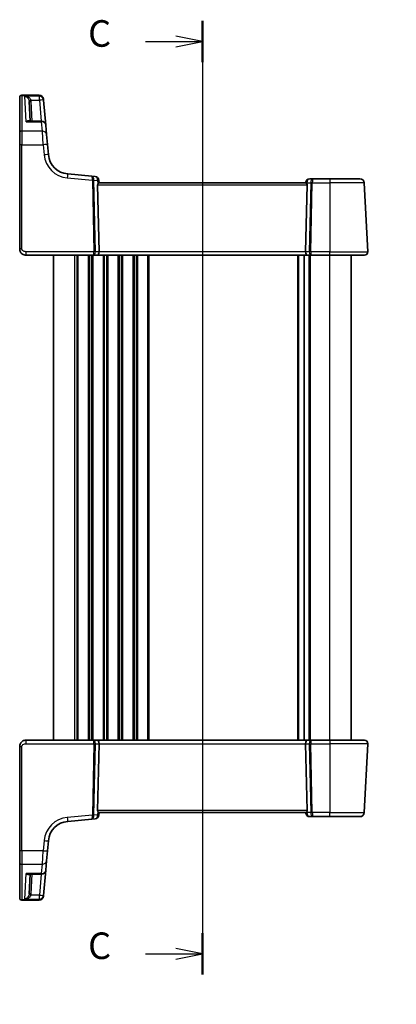
# Model space of a CAD drawing. Units: millimetres. Extents: x 29 to 3979, y 16 to 718.
# Drawn here: x 982 to 1070, y 361 to 592 of the extents above; entities that cross this region are included whole.
import ezdxf

# ---------------------------------------------------------------- set-up
doc = ezdxf.new("R2010")
doc.units = ezdxf.units.MM
doc.header["$LTSCALE"] = 2
doc.layers.get('Defpoints').update_dxf_attribs({"lineweight": 25})
for name, color, linetype, lineweight in [('Dimension (ISO)', 7, 'Continuous', 18), ('Section Line (ISO)', 7, 'Continuous', 25), ('Visible (ISO)', 7, 'Continuous', 35), ('Visible Narrow (ISO)', 7, 'Continuous', 25)]:
    doc.layers.add(name, color=color, linetype=linetype, lineweight=lineweight)
doc.styles.add('Note Text (TK)', font='MS PGothic.ttf')
doc.dimstyles.new('Default - Method 1b (TK)', dxfattribs={"dimscale": 2, "dimtxt": 2.5, "dimasz": 2.5, "dimexe": 1, "dimexo": 1.5, "dimgap": 1, "dimtad": 1, "dimtoh": 1, "dimrnd": 1e-08, "dimdsep": 46, "dimtxsty": 'Note Text (TK)', "dimcen": 0.09, "dimdle": 5, "dimclrd": 100, "dimclre": 100, "dimclrt": 7, "dimadec": 1, "dimazin": 1, "dimtfac": 1, "dimtmove": 0, "dimatfit": 3, "dimfxl": 0, "dimtolj": 1, "dimlwd": -1, "dimlwe": -1, "dimarcsym": 0})

# ---------------------------------------------------------------- blocks, each defined once
blk = doc.blocks.new('2dTransSection2')
at = {"layer": 'Section Line (ISO)', "linetype": 'Continuous'}
for p, q in [((95.989, 233.744), (95.989, 144.064)), ((90.626, 231.806), (93.489, 231.806)), ((95.989, 231.806), (93.489, 232.306)), ((93.489, 231.806), (95.989, 231.806)), ((93.489, 231.306), (95.989, 231.806)), ((95.989, 146.003), (93.489, 146.503)), ((90.626, 146.003), (93.489, 146.003)), ((93.489, 146.003), (95.989, 146.003)), ((93.489, 145.503), (95.989, 146.003))]:
    blk.add_line(p, q, dxfattribs=at)
at = {"layer": 'Section Line (ISO)', "linetype": 'Continuous', "lineweight": 50}
for p, q in [((95.989, 233.744), (95.989, 229.868)), ((95.989, 147.941), (95.989, 144.064))]:
    blk.add_line(p, q, dxfattribs=at)
at = {"layer": 'Section Line (ISO)', "char_height": 2.5, "attachment_point": 7, "style": 'Note Text (TK)'}
for insert in [(85.228, 230.534), (85.228, 144.731)]:
    blk.add_mtext('C', dxfattribs=dict(at, insert=insert))
blk = doc.blocks.new('*D87')
at = {"layer": 'Defpoints', "color": 0, "transparency": 16777216}
for p in [(1117.55, 329.86), (1121.36, 323.98)]:
    blk.add_point(p, dxfattribs=at)
at = {"layer": 'Dimension (ISO)', "color": 100, "transparency": 16777216}
for p, q in [((1037.3, 340.82), (1110.44, 340.82)), ((1110.44, 340.82), (1114.83, 334.05)), ((1119.27, 326.92), (1119.63, 326.92)), ((1119.45, 326.74), (1119.45, 327.1))]:
    blk.add_line(p, q, dxfattribs=at)
blk.add_solid([(1115.53, 334.5), (1114.13, 333.6), (1117.55, 329.86)], dxfattribs=at)
at = {"layer": 'Dimension (ISO)', "color": 7, "transparency": 16777216, "insert": (1037.3, 350.04), "char_height": 5, "attachment_point": 4, "style": 'Note Text (TK)'}
blk.add_mtext('\\A1; 4-M3 六角穴付ボルト\\P4-M3 Countersunk hole', dxfattribs=at)

msp = doc.modelspace()

# ---------------------------------------------------------------- linework, layer by layer
at = {"layer": 'Visible (ISO)'}
for p, q in [((986.3402, 574.5069), (982.2225, 574.5069)), ((981.7225, 573.9667), (981.7225, 574.0069)), ((981.7225, 565.6505), (981.7225, 573.9667)), ((984.1981, 568.4028), (983.9535, 573.0688)), ((987.3364, 573.5941), (987.3393, 573.5605)), ((987.3393, 573.5605), (987.3534, 573.3995)), ((987.8704, 567.4899), (987.3534, 573.3995)), ((986.8742, 568.4028), (983.927, 568.4028)), ((987.8704, 567.4899), (988.0608, 565.3143)), ((981.7225, 562.8698), (981.7225, 565.6505)), ((988.0608, 565.3143), (988.2693, 562.9308)), ((981.7225, 562.8698), (981.7225, 538.3961)), ((988.4774, 560.5524), (988.2693, 562.9308)), ((998.7124, 555.5094), (993.0226, 556.0072)), ((999.4575, 555.4442), (998.7124, 555.5094)), ((1000.4042, 537.738), (1000.0637, 553.4223)), ((1000.4225, 553.8961), (1000.3666, 554.5352)), ((1049.0713, 553.8961), (1000.3737, 553.8961)), ((1049.0301, 553.9833), (1049.0225, 553.8961)), ((1049.0408, 537.738), (1049.3812, 553.4223)), ((1050.8063, 554.8961), (1050.0263, 554.8961)), ((1054.7225, 554.8961), (1050.8063, 554.8961)), ((1054.7225, 554.8961), (1061.8302, 554.8961)), ((1063.6784, 537.738), (1062.8288, 553.9485)), ((983.2225, 536.8961), (999.0733, 536.8961)), ((989.7225, 422.8961), (989.7225, 536.8961)), ((999.0733, 536.8961), (1000.0733, 536.8961)), ((1000.0733, 536.8961), (1049.3717, 536.8961)), ((1048.6725, 422.8961), (1048.6725, 536.8961)), ((1048.6725, 422.8961), (1048.6725, 536.8961)), ((1049.3717, 536.8961), (1050.3717, 536.8961)), ((1050.3717, 536.8961), (1054.7225, 536.8961)), ((1062.8795, 536.8961), (1054.7225, 536.8961)), ((1059.7225, 422.8961), (1059.7225, 536.8961)), ((981.7225, 421.3961), (981.7225, 396.9224)), ((999.0733, 422.8961), (983.2225, 422.8961)), ((1000.0733, 422.8961), (999.0733, 422.8961)), ((1000.4042, 422.0543), (1000.0637, 406.37)), ((1049.3717, 422.8961), (1000.0733, 422.8961)), ((1049.0408, 422.0543), (1049.3812, 406.37)), ((1050.3717, 422.8961), (1049.3717, 422.8961)), ((1054.7225, 422.8961), (1050.3717, 422.8961)), ((1054.7225, 422.8961), (1062.8795, 422.8961)), ((1062.8288, 405.8438), (1063.6784, 422.0543)), ((1000.3666, 405.257), (1000.4225, 405.8961)), ((1000.3737, 405.8961), (1049.0713, 405.8961)), ((1049.0225, 405.8961), (1049.0301, 405.809)), ((993.0226, 403.785), (998.7124, 404.2828)), ((998.7124, 404.2828), (999.4575, 404.348)), ((1050.0263, 404.8961), (1050.8063, 404.8961)), ((1050.8063, 404.8961), (1054.7225, 404.8961)), ((1061.8302, 404.8961), (1054.7225, 404.8961)), ((988.2693, 396.8614), (988.4774, 399.2398)), ((981.7225, 394.1417), (981.7225, 396.9224)), ((988.2693, 396.8614), (988.0608, 394.478)), ((981.7225, 385.8256), (981.7225, 394.1417)), ((988.0608, 394.478), (987.8704, 392.3023)), ((983.927, 391.3895), (986.8742, 391.3895)), ((984.1981, 391.3895), (983.9535, 386.7234)), ((987.3534, 386.3928), (987.8704, 392.3023)), ((981.7225, 385.7853), (981.7225, 385.8256)), ((986.3402, 385.2853), (982.2225, 385.2853)), ((987.3393, 386.2317), (987.3364, 386.1982)), ((987.3534, 386.3928), (987.3393, 386.2317))]:
    msp.add_line(p, q, dxfattribs=at)
for centre, radius, start, end in [((982.2225, 574.0069), 0.5, 90, 180), ((986.3402, 573.5069), 1, 5, 90), ((986.8742, 567.4028), 1, 5, 90), ((993.4584, 560.9882), 5, 185, 265), ((999.3704, 554.448), 1, 5, 85), ((1050.0263, 553.8961), 1, 90, 175), ((1061.8302, 553.8961), 1, 3, 90), ((1062.8795, 537.6961), 0.8, 270, 3), ((1062.8795, 422.0961), 0.8, 357, 90), ((999.3704, 405.3442), 1, 275, 355), ((1050.0263, 405.8961), 1, 185, 270), ((1061.8302, 405.8961), 1, 270, 357), ((993.4584, 398.804), 5, 95, 175), ((986.8742, 392.3895), 1, 270, 355), ((982.2225, 385.7853), 0.5, 180, 270), ((986.3402, 386.2853), 1, 270, 355)]:
    msp.add_arc(centre, radius, start, end, dxfattribs=at)
for centre, major_axis, ratio, start_param, end_param in [((1000.565, 553.3961), (-0.3736, 0.36), 0.92857991, 0.14702369, 0.75155876), ((1048.88, 553.3961), (-0.3736, -0.36), 0.92857991, 2.39003389, 2.99456896), ((1000.0733, 537.6961), (0, -0.8), 0.41421356, 0, 1.6231562), ((1049.3717, 537.6961), (0, -0.8), 0.41421356, 4.6600291, 6.28318531), ((1000.0733, 422.0961), (0, 0.8), 0.41421356, 4.6600291, 6.28318531), ((1049.3717, 422.0961), (0, 0.8), 0.41421356, 0, 1.6231562), ((1000.565, 406.3961), (0.3736, 0.36), 0.92857991, 2.39003389, 2.99456896), ((1048.88, 406.3961), (0.3736, -0.36), 0.92857991, 0.14702369, 0.75155876)]:
    msp.add_ellipse(centre, major_axis=major_axis, ratio=ratio, start_param=start_param, end_param=end_param, dxfattribs=at)
for points, knots in [([(1000.1464, 553.7015), (1000.1537, 553.712), (1000.1611, 553.722), (1000.2047, 553.7788), (1000.245, 553.8207), (1000.3169, 553.8789), (1000.3484, 553.8951), (1000.3722, 553.8961), (1000.373, 553.8961), (1000.3737, 553.8961)], [0.0346218741, 0.0346218741, 0.0346218741, 0.0346218741, 0.0390351116, 0.0390351116, 0.0610727772, 0.0610727772, 0.0831104428, 0.0831104428, 0.0838124672, 0.0838124672, 0.0838124672, 0.0838124672]), ([(1049.0713, 553.8961), (1049.072, 553.8961), (1049.0727, 553.8961), (1049.0962, 553.8952), (1049.1271, 553.8794), (1049.1977, 553.8227), (1049.2373, 553.7819), (1049.2816, 553.7251), (1049.2901, 553.7136), (1049.2986, 553.7015)], [0.2381510361, 0.2381510361, 0.2381510361, 0.2381510361, 0.2388530231, 0.2388530231, 0.2605449652, 0.2605449652, 0.2822369074, 0.2822369074, 0.2873225816, 0.2873225816, 0.2873225816, 0.2873225816]), ([(981.7225, 538.3961), (981.7225, 538.3348), (981.7262, 538.2753), (981.7421, 538.1436), (981.7561, 538.0714), (981.7975, 537.9209), (981.8256, 537.8425), (981.9028, 537.6768), (981.9534, 537.5893), (982.112, 537.3752), (982.2368, 537.2505), (982.5094, 537.0687), (982.6455, 537.0035), (982.9321, 536.9169), (983.0819, 536.8961), (983.2225, 536.8961)], [0, 0, 0, 0, 0.09839398, 0.09839398, 0.219133879, 0.219133879, 0.345363598, 0.345363598, 0.481511817, 0.481511817, 0.684749056, 0.684749056, 0.842391817, 0.842391817, 1, 1, 1, 1]), ([(983.2225, 422.8961), (983.0819, 422.8961), (982.9322, 422.8754), (982.5598, 422.7629), (982.3519, 422.6365), (982.0123, 422.3172), (981.8952, 422.1219), (981.7522, 421.7538), (981.7225, 421.5816), (981.7225, 421.3961)], [0, 0, 0, 0, 0.15756296, 0.15756296, 0.40966368, 0.40966368, 0.70249042, 0.70249042, 1, 1, 1, 1]), ([(1000.3737, 405.8961), (1000.373, 405.8961), (1000.3722, 405.8961), (1000.3487, 405.8971), (1000.3179, 405.9128), (1000.2472, 405.9695), (1000.2076, 406.0103), (1000.1634, 406.0672), (1000.1549, 406.0787), (1000.1464, 406.0908)], [0.2380763612, 0.2380763612, 0.2380763612, 0.2380763612, 0.2387783481, 0.2387783481, 0.2604702903, 0.2604702903, 0.2821622324, 0.2821622324, 0.2872479067, 0.2872479067, 0.2872479067, 0.2872479067]), ([(1049.2986, 406.0908), (1049.2912, 406.0803), (1049.2839, 406.0703), (1049.2403, 406.0134), (1049.1999, 405.9716), (1049.128, 405.9133), (1049.0966, 405.8971), (1049.0727, 405.8961), (1049.072, 405.8961), (1049.0713, 405.8961)], [0.0346218741, 0.0346218741, 0.0346218741, 0.0346218741, 0.0390351116, 0.0390351116, 0.0610727772, 0.0610727772, 0.0831104428, 0.0831104428, 0.0838124672, 0.0838124672, 0.0838124672, 0.0838124672])]:
    msp.add_open_spline(points, degree=3, knots=knots, dxfattribs=at)
at = {"layer": 'Visible Narrow (ISO)'}
for p, q in [((982.2225, 574.5069), (982.2225, 574.46)), ((982.2225, 574.46), (982.2225, 566.0739)), ((982.2225, 574.46), (986.3431, 574.46)), ((986.3572, 574.2962), (982.9394, 574.2962)), ((983.2491, 568.2865), (982.9394, 574.2962)), ((986.3431, 574.46), (986.3402, 574.5069)), ((986.3572, 574.2962), (986.3431, 574.46)), ((986.3572, 573.3646), (986.3572, 574.2962)), ((984.4093, 573.3646), (986.3572, 573.3646)), ((984.6974, 568.4028), (984.4528, 573.0688)), ((986.3572, 573.3646), (986.7913, 568.4028)), ((983.2491, 568.2865), (986.8742, 568.2865)), ((986.8742, 568.2865), (986.8742, 568.4028)), ((987.0646, 566.0739), (986.8742, 568.2865)), ((982.2225, 566.0739), (982.2225, 562.896)), ((987.0646, 566.0739), (982.2225, 566.0739)), ((987.2731, 562.896), (987.0646, 566.0739)), ((982.2225, 538.4223), (982.2225, 562.896)), ((982.2225, 562.896), (987.2731, 562.896)), ((987.2731, 562.896), (987.4812, 560.5176)), ((992.9354, 555.0634), (998.8325, 554.5474)), ((998.8325, 554.5474), (999.1974, 537.738)), ((999.5504, 537.738), (999.1855, 554.5474)), ((999.1858, 554.5783), (1000.0765, 554.5004)), ((1000.0637, 553.4223), (1049.3812, 553.4223)), ((1000.0765, 554.5004), (1000.1464, 553.7015)), ((1049.2986, 553.7015), (1049.3202, 553.9485)), ((1049.3202, 553.9485), (1050.2464, 553.9485)), ((1050.2464, 553.9485), (1049.8945, 537.738)), ((1050.2476, 537.738), (1050.5995, 553.9485)), ((1050.5995, 553.9485), (1054.7225, 553.9485)), ((1054.7225, 554.8961), (1054.7225, 553.9485)), ((1054.7225, 553.9485), (1054.7225, 537.738)), ((1062.8288, 553.9485), (1054.7225, 553.9485)), ((983.2225, 536.8961), (983.2225, 537.738)), ((999.1974, 537.738), (983.2225, 537.738)), ((1000.4042, 537.738), (999.5504, 537.738)), ((1049.0408, 537.738), (1000.4042, 537.738)), ((1049.8945, 537.738), (1049.0408, 537.738)), ((1054.7225, 537.738), (1050.2476, 537.738)), ((1054.7225, 536.8961), (1054.7225, 537.738)), ((1054.7225, 537.738), (1063.6784, 537.738)), ((994.7225, 422.8961), (994.7225, 536.8961)), ((995.2225, 422.8961), (995.2225, 536.8961)), ((995.5225, 422.8961), (995.5225, 536.8961)), ((997.9225, 422.8961), (997.9225, 536.8961)), ((998.2225, 422.8961), (998.2225, 536.8961)), ((998.7225, 422.8961), (998.7225, 536.8961)), ((999.0225, 422.8961), (999.0225, 536.8961)), ((1001.4225, 422.8961), (1001.4225, 536.8961)), ((1001.7225, 422.8961), (1001.7225, 536.8961)), ((1002.2225, 422.8961), (1002.2225, 536.8961)), ((1002.5225, 422.8961), (1002.5225, 536.8961)), ((1004.9225, 422.8961), (1004.9225, 536.8961)), ((1005.2225, 422.8961), (1005.2225, 536.8961)), ((1005.7225, 422.8961), (1005.7225, 536.8961)), ((1006.0225, 422.8961), (1006.0225, 536.8961)), ((1008.4225, 422.8961), (1008.4225, 536.8961)), ((1008.7225, 422.8961), (1008.7225, 536.8961)), ((1009.2225, 422.8961), (1009.2225, 536.8961)), ((1009.5225, 422.8961), (1009.5225, 536.8961)), ((1011.9225, 422.8961), (1011.9225, 536.8961)), ((1012.2225, 422.8961), (1012.2225, 536.8961)), ((1047.1725, 422.8961), (1047.1725, 536.8961)), ((1047.4725, 422.8961), (1047.4725, 536.8961)), ((1049.8725, 422.8961), (1049.8725, 536.8961)), ((1050.1725, 422.8961), (1050.1725, 536.8961)), ((1054.7225, 422.8961), (1054.7225, 536.8961)), ((982.2225, 396.8962), (982.2225, 421.37)), ((983.2225, 422.0543), (983.2225, 422.8961)), ((983.2225, 422.0543), (999.1974, 422.0543)), ((999.1974, 422.0543), (998.8325, 405.2448)), ((999.1855, 405.2448), (999.5504, 422.0543)), ((999.5504, 422.0543), (1000.4042, 422.0543)), ((1000.4042, 422.0543), (1049.0408, 422.0543)), ((1049.0408, 422.0543), (1049.8945, 422.0543)), ((1049.8945, 422.0543), (1050.2464, 405.8438)), ((1050.2476, 422.0543), (1054.7225, 422.0543)), ((1050.5995, 405.8438), (1050.2476, 422.0543)), ((1054.7225, 422.8961), (1054.7225, 422.0543)), ((1063.6784, 422.0543), (1054.7225, 422.0543)), ((1054.7225, 422.0543), (1054.7225, 405.8438)), ((998.8325, 405.2448), (992.9354, 404.7289)), ((1000.0765, 405.2919), (999.1858, 405.2139)), ((1049.3812, 406.37), (1000.0637, 406.37)), ((1000.1464, 406.0908), (1000.0765, 405.2919)), ((1049.3202, 405.8438), (1049.2986, 406.0908)), ((1050.2464, 405.8438), (1049.3202, 405.8438)), ((1054.7225, 405.8438), (1050.5995, 405.8438)), ((1054.7225, 404.8961), (1054.7225, 405.8438)), ((1054.7225, 405.8438), (1062.8288, 405.8438)), ((987.4812, 399.2746), (987.2731, 396.8962)), ((982.2225, 396.8962), (982.2225, 393.7183)), ((987.2731, 396.8962), (982.2225, 396.8962)), ((987.0646, 393.7183), (987.2731, 396.8962)), ((982.2225, 393.7183), (982.2225, 385.3323)), ((982.2225, 393.7183), (987.0646, 393.7183)), ((986.8742, 391.5058), (987.0646, 393.7183)), ((982.9394, 385.4961), (983.2491, 391.5058)), ((986.8742, 391.5058), (983.2491, 391.5058)), ((984.4528, 386.7234), (984.6974, 391.3895)), ((986.7913, 391.3895), (986.3572, 386.4276)), ((986.8742, 391.3895), (986.8742, 391.5058)), ((982.2225, 385.3323), (982.2225, 385.2853)), ((986.3431, 385.3323), (982.2225, 385.3323)), ((982.9394, 385.4961), (986.3572, 385.4961)), ((986.3572, 386.4276), (984.4093, 386.4276)), ((986.3402, 385.2853), (986.3431, 385.3323)), ((986.3431, 385.3323), (986.3572, 385.4961)), ((986.3572, 385.4961), (986.3572, 386.4276))]:
    msp.add_line(p, q, dxfattribs=at)
for centre, start, end in [((993.4584, 561.0405), 185, 265), ((993.4584, 398.7517), 95, 175)]:
    msp.add_arc(centre, 6, start, end, dxfattribs=at)
for centre, major_axis, ratio, start_param, end_param in [((982.2225, 573.9667), (-0.5, 0), 0.98658338, 4.71238898, 6.28318531), ((986.3431, 573.4734), (0.9962, 0.0872), 0.98648276, 0, 1.48470361), ((986.3572, 573.3123), (0.9962, 0.0872), 0.98373271, 0, 1.48494243), ((984.4093, 573.3908), (-0.4857, -0.1187), 0.05084273, 0.03919029, 1.55836746), ((984.4528, 573.095), (-0.4993, -0.0262), 0.05226443, 0.00000001, 1.56805727), ((986.3572, 573.3123), (0.9962, 0.0872), 0.05213734, 0, 1.56623493), ((986.8742, 567.4028), (0.9962, 0.0872), 0.88295149, 0, 1.49370119), ((982.2225, 565.6505), (-0.5, 0), 0.84681603, 4.71238898, 6.28318531), ((987.0646, 565.2271), (0.9962, 0.0872), 0.84590066, 0, 1.49692428), ((982.2225, 562.8698), (-0.5, 0), 0.05233596, 4.71238898, 6.28318531), ((987.2731, 562.8437), (0.9962, 0.0872), 0.05213734, 0, 1.56623493), ((987.4812, 560.4653), (0.9962, 0.0872), 0.05213734, 0, 1.56623493), ((992.9354, 555.011), (0.0872, 0.9962), 0.00456759, 0, 1.51863588), ((998.6253, 554.5132), (0.0872, 0.9962), 0.55637242, 4.82631603, 6.28318531), ((998.6253, 554.5132), (-0.0872, -0.9962), 0.20236387, 1.68472338, 3.14159265), ((999.3347, 554.4512), (0.0208, -1.0042), 0.50076076, 4.54424807, 4.60601467), ((998.8325, 554.5213), (-0.4999, -0.0109), 0.05232366, 3.92699017, 4.71125314), ((998.8328, 554.5521), (-0.4996, 0.0202), 0.11376862, 3.93215994, 4.71160386), ((999.6878, 554.4773), (-0.3729, 0.3954), 0.85097247, 0.69402638, 0.75579298), ((999.3704, 554.448), (0.0872, 0.9962), 0.7034495, 4.82631603, 6.28318531), ((999.3704, 554.448), (0.9962, 0.0872), 0.0133208, 5.49906811, 6.28318522), ((1050.0263, 553.8961), (-0.9962, 0.0872), 0.0133208, 0, 0.78411713), ((1050.0263, 553.8961), (0, 1), 0.70710678, 0, 1.51843645), ((1050.8063, 553.8961), (0, -1), 0.56066017, 3.14159265, 4.6600291), ((1050.5995, 553.9223), (0.4999, -0.0109), 0.05232366, 1.57193217, 2.35619514), ((1050.8063, 553.8961), (0, 1), 0.20710678, 0, 1.51843645), ((982.2225, 538.3961), (-0.5, 0), 0.05233596, 4.71238898, 6.28318531), ((999.0733, 537.6961), (0, -0.8), 0.15533009, 0, 1.6231562), ((999.0733, 537.6961), (0, 0.8), 0.59727182, 3.14159265, 4.76474886), ((999.1974, 537.7118), (-0.4999, -0.0109), 0.05232366, 3.92699017, 4.71125314), ((1050.3717, 537.6961), (0, -0.8), 0.59727182, 4.6600291, 6.28318531), ((1050.2476, 537.7118), (-0.4999, 0.0109), 0.05232366, 4.71352482, 5.49778779), ((1050.3717, 537.6961), (0, 0.8), 0.15533009, 1.51843645, 3.14159265), ((982.2225, 421.3961), (-0.5, 0), 0.05233596, 0, 1.57079633), ((999.0733, 422.0961), (0, 0.8), 0.59727182, 4.6600291, 6.28318531), ((999.0733, 422.0961), (0, -0.8), 0.15533009, 1.51843645, 3.14159265), ((999.1974, 422.0804), (0.4999, -0.0109), 0.05232366, 4.71352482, 5.49778779), ((1050.3717, 422.0961), (0, -0.8), 0.59727182, 3.14159265, 4.76474886), ((1050.2476, 422.0804), (0.4999, 0.0109), 0.05232366, 3.92699017, 4.71125314), ((1050.3717, 422.0961), (0, 0.8), 0.15533009, 0, 1.6231562), ((998.6253, 405.279), (-0.0872, 0.9962), 0.55637242, 3.14159265, 4.59846193), ((998.6253, 405.279), (0.0872, -0.9962), 0.20236387, 0, 1.45686928), ((998.8325, 405.271), (0.4999, -0.0109), 0.05232366, 4.71352482, 5.49778779), ((999.3347, 405.3411), (-0.0208, -1.0042), 0.50076076, 4.81876329, 4.88052989), ((998.8328, 405.2401), (0.4996, 0.0202), 0.11376862, 4.7131741, 5.49261802), ((999.6878, 405.3149), (0.3729, 0.3954), 0.85097247, 2.38579968, 2.44756627), ((999.3704, 405.3442), (0.0872, -0.9962), 0.7034495, 0, 1.45686928), ((999.3704, 405.3442), (0.9962, -0.0872), 0.0133208, 0, 0.78411713), ((1050.0263, 405.8961), (-0.9962, -0.0872), 0.0133208, 5.49906822, 6.28318536), ((1050.0263, 405.8961), (0, -1), 0.70710678, 4.76474886, 6.28318531), ((1050.5995, 405.87), (-0.4999, -0.0109), 0.05232366, 0.78539752, 1.56966048), ((1050.8063, 405.8961), (0, -1), 0.56066017, 4.76474886, 6.28318531), ((1050.8063, 405.8961), (0, 1), 0.20710678, 1.6231562, 3.14159265), ((992.9354, 404.7812), (0.0872, -0.9962), 0.00456759, 4.76454943, 6.28318531), ((987.4812, 399.327), (0.9962, -0.0872), 0.05213734, 4.71695038, 6.28318531), ((982.2225, 396.9224), (-0.5, 0), 0.05233596, 0, 1.57079633), ((987.2731, 396.9486), (0.9962, -0.0872), 0.05213734, 4.71695038, 6.28318531), ((982.2225, 394.1417), (-0.5, 0), 0.84681603, 0, 1.57079633), ((987.0646, 394.5651), (0.9962, -0.0872), 0.84590066, 4.78626103, 6.28318531), ((986.8742, 392.3895), (0.9962, -0.0872), 0.88295149, 4.78948412, 6.28318531), ((984.4528, 386.6972), (-0.4993, 0.0262), 0.05226443, 4.71512803, 6.2831853), ((982.2225, 385.8256), (-0.5, 0), 0.98658338, 0, 1.57079633), ((984.4093, 386.4014), (-0.4857, 0.1187), 0.05084273, 4.72481784, 6.24399501), ((986.3431, 386.3189), (0.9962, -0.0872), 0.98648276, 4.7984817, 6.28318531), ((986.3572, 386.4799), (0.9962, -0.0872), 0.05213734, 4.71695037, 6.2831853), ((986.3572, 386.4799), (0.9962, -0.0872), 0.98373271, 4.79824288, 6.28318531)]:
    msp.add_ellipse(centre, major_axis=major_axis, ratio=ratio, start_param=start_param, end_param=end_param, dxfattribs=at)
for points, knots in [([(984.4093, 573.3646), (984.3863, 573.4274), (984.3549, 573.489), (984.2568, 573.641), (984.1814, 573.7258), (983.986, 573.9014), (983.8615, 573.9846), (983.5618, 574.1419), (983.3833, 574.2065), (983.1147, 574.2701), (983.0269, 574.2857), (982.9394, 574.2962)], [-0.250039376, -0.250039376, -0.250039376, -0.250039376, -0.220929229, -0.220929229, -0.174352996, -0.174352996, -0.113803892, -0.113803892, -0.036393859, -0.036393859, 0.000777017, 0.000777017, 0.000777017, 0.000777017]), ([(982.9394, 574.2962), (982.998, 574.2805), (983.0568, 574.2597), (983.2367, 574.1799), (983.3563, 574.1042), (983.5571, 573.9279), (983.6405, 573.8365), (983.7715, 573.648), (983.822, 573.5581), (983.8878, 573.3994), (983.9088, 573.3356), (983.9242, 573.2712)], [-0.000777017, -0.000777017, -0.000777017, -0.000777017, 0.036393859, 0.036393859, 0.113803892, 0.113803892, 0.174352996, 0.174352996, 0.220929229, 0.220929229, 0.250039376, 0.250039376, 0.250039376, 0.250039376]), ([(983.9242, 573.2712), (983.9322, 573.238), (983.9386, 573.2045), (983.9484, 573.137), (983.9517, 573.1029), (983.9535, 573.0688)], [-0.0299819316, -0.0299819316, -0.0299819316, -0.0299819316, -0.0149909658, -0.0149909658, 0, 0, 0, 0]), ([(984.4528, 573.0688), (984.4502, 573.1187), (984.4453, 573.1684), (984.4308, 573.2671), (984.4212, 573.3162), (984.4093, 573.3646)], [0, 0, 0, 0, 0.0149909658, 0.0149909658, 0.0299819316, 0.0299819316, 0.0299819316, 0.0299819316]), ([(984.1173, 568.4028), (984.0912, 568.4342), (984.0607, 568.459), (983.9905, 568.4982), (983.9495, 568.5115), (983.8377, 568.5285), (983.764, 568.5228), (983.618, 568.4876), (983.5461, 568.4602), (983.3993, 568.3871), (983.324, 568.3408), (983.2491, 568.2865)], [0.062539927, 0.062539927, 0.062539927, 0.062539927, 0.092840348, 0.092840348, 0.126886612, 0.126886612, 0.180205595, 0.180205595, 0.228623839, 0.228623839, 0.27780056, 0.27780056, 0.27780056, 0.27780056]), ([(983.2491, 568.2865), (983.3628, 568.3233), (983.4771, 568.3521), (983.7, 568.3912), (983.8091, 568.4019), (983.9188, 568.4028), (983.9229, 568.4028), (983.927, 568.4028)], [-0.2778005603, -0.2778005603, -0.2778005603, -0.2778005603, -0.2286238393, -0.2286238393, -0.1802055946, -0.1802055946, -0.1783202669, -0.1783202669, -0.1783202669, -0.1783202669]), ([(983.2225, 537.738), (983.1569, 537.738), (983.0867, 537.7396), (982.9419, 537.7558), (982.8674, 537.7704), (982.7015, 537.8224), (982.6115, 537.8653), (982.4799, 537.9548), (982.4321, 537.9955), (982.3527, 538.0799), (982.32, 538.1232), (982.269, 538.2118), (982.25, 538.2568), (982.2279, 538.3419), (982.2225, 538.3814), (982.2225, 538.4223)], [-1, -1, -1, -1, -0.842391817, -0.842391817, -0.684749056, -0.684749056, -0.481511817, -0.481511817, -0.345363598, -0.345363598, -0.219133879, -0.219133879, -0.09839398, -0.09839398, 0, 0, 0, 0]), ([(982.2225, 421.37), (982.2225, 421.4936), (982.2701, 421.6053), (982.4284, 421.8044), (982.5401, 421.8904), (982.7775, 422.0011), (982.8986, 422.0316), (983.0868, 422.0527), (983.1569, 422.0543), (983.2225, 422.0543)], [-1, -1, -1, -1, -0.70249042, -0.70249042, -0.40966368, -0.40966368, -0.15756296, -0.15756296, 0, 0, 0, 0]), ([(983.927, 391.3895), (983.9057, 391.3895), (983.8843, 391.3899), (983.6651, 391.3981), (983.4566, 391.4386), (983.2491, 391.5058)], [-0.0987155724, -0.0987155724, -0.0987155724, -0.0987155724, -0.0889420455, -0.0889420455, 0.000764721, 0.000764721, 0.000764721, 0.000764721]), ([(983.2491, 391.5058), (983.3858, 391.4066), (983.5231, 391.3344), (983.7528, 391.2684), (983.8484, 391.2601), (983.9999, 391.2942), (984.0594, 391.3255), (984.1106, 391.3815), (984.114, 391.3855), (984.1173, 391.3895)], [-0.000764721, -0.000764721, -0.000764721, -0.000764721, 0.088942045, 0.088942045, 0.157495256, 0.157495256, 0.210624404, 0.210624404, 0.214495912, 0.214495912, 0.214495912, 0.214495912]), ([(983.9535, 386.7234), (983.9517, 386.6893), (983.9484, 386.6553), (983.9386, 386.5877), (983.9322, 386.5542), (983.9242, 386.521)], [-0.0299819316, -0.0299819316, -0.0299819316, -0.0299819316, -0.0149909658, -0.0149909658, 0, 0, 0, 0]), ([(984.4093, 386.4276), (984.4212, 386.4761), (984.4308, 386.5251), (984.4453, 386.6238), (984.4502, 386.6736), (984.4528, 386.7234)], [0, 0, 0, 0, 0.0149909658, 0.0149909658, 0.0299819316, 0.0299819316, 0.0299819316, 0.0299819316]), ([(983.9242, 386.521), (983.9119, 386.4694), (983.8959, 386.4181), (983.8467, 386.2887), (983.8094, 386.2136), (983.7131, 386.0538), (983.6508, 385.9721), (983.4915, 385.7987), (983.3886, 385.7144), (983.1717, 385.578), (983.055, 385.5269), (982.9394, 385.4961)], [0, 0, 0, 0, 0.023355919, 0.023355919, 0.060725389, 0.060725389, 0.108829563, 0.108829563, 0.177438514, 0.177438514, 0.250816392, 0.250816392, 0.250816392, 0.250816392]), ([(982.9394, 385.4961), (983.1121, 385.5167), (983.2862, 385.5573), (983.6101, 385.6737), (983.7636, 385.7482), (984.0013, 385.9062), (984.0944, 385.9818), (984.238, 386.132), (984.2936, 386.2033), (984.367, 386.3277), (984.3909, 386.3772), (984.4093, 386.4276)], [-0.250816392, -0.250816392, -0.250816392, -0.250816392, -0.177438514, -0.177438514, -0.108829563, -0.108829563, -0.060725389, -0.060725389, -0.023355919, -0.023355919, 0, 0, 0, 0])]:
    msp.add_open_spline(points, degree=3, knots=knots, dxfattribs=at)

# ---------------------------------------------------------------- block references
at = {"layer": 'Section Line (ISO)', "xscale": 2.5, "yscale": 2.5, "zscale": 2.5}
msp.add_blockref('2dTransSection2', (784.75, 7.6351), dxfattribs=at)

# ---------------------------------------------------------------- dimensions: what is measured, and where the dimension line sits
at = {"layer": 'Dimension (ISO)', "color": 100, "true_color": 0x00ff3f}
dim = msp.add_diameter_dim_2p(p1=(1121.3572, 323.9827), p2=(1117.5484, 329.8558), text=' 4-M3 六角穴付ボルト\\P4-M3 Countersunk hole', dimstyle='Default - Method 1b (TK)', override={"dimtih": 1, "dimlfac": 1, "dimtofl": 0}, dxfattribs=at)
dim.commit()
dim.dimension.update_dxf_attribs({"geometry": '*D87', "text_midpoint": (1072.8688, 340.8215), "dimtype": 163})

doc.saveas('drawing.dxf')
